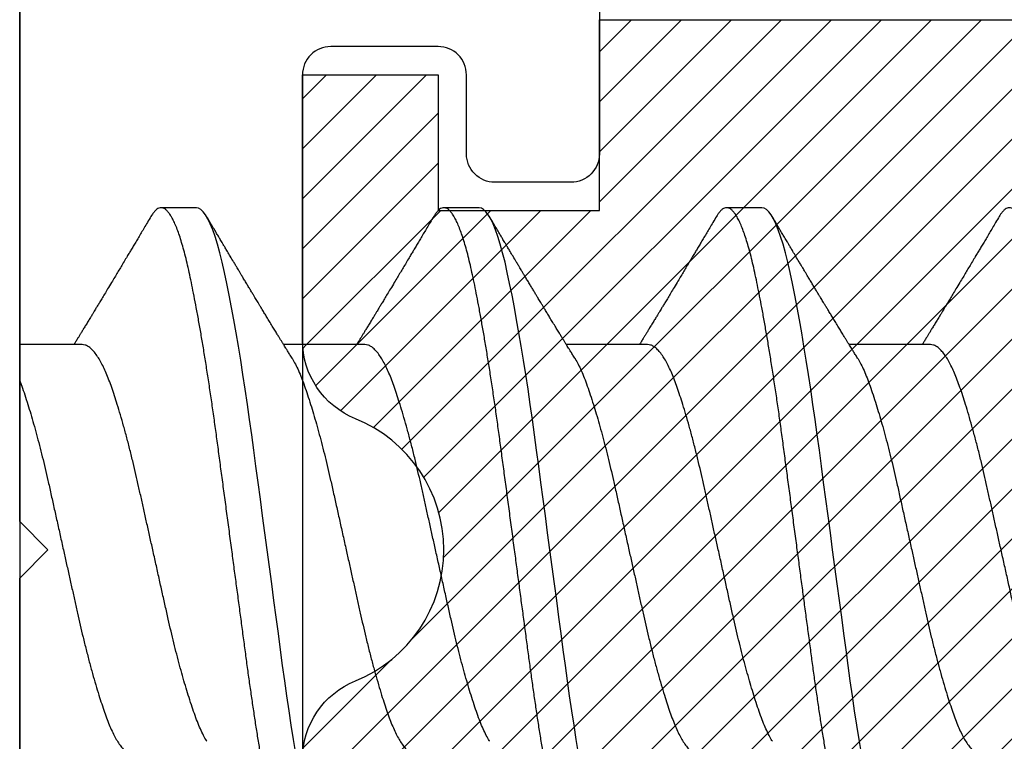
# Model space of a CAD drawing. Units: inches. Extents: x 0 to 304, y 0 to 43.
# Drawn here: x 3 to 3, y 28 to 28 of the extents above; entities that cross this region are included whole.
import ezdxf

# ---------------------------------------------------------------- set-up
doc = ezdxf.new("R2010")
doc.units = ezdxf.units.IN
doc.header["$LTSCALE"] = 0.25
doc.header["$MEASUREMENT"] = 0
doc.layers.add('Arcadia-Profile', color=6, linetype='Continuous')
doc.layers.add('Arcadia-Shade', color=8, linetype='Continuous')

# ---------------------------------------------------------------- blocks, each defined once
blk = doc.blocks.new('*U47')
at = {"layer": 'Arcadia-Shade', "lineweight": -3}
h = blk.add_hatch(dxfattribs=at)
h.set_pattern_fill('ANSI31', color=256, scale=0.1, style=0)
h.set_pattern_definition([(45, (-7.133361, -58.163062), (-0.0088388348, 0.0088388348), [])])
edge = h.paths.add_edge_path()
edge.add_line((0.294, 0.1875), (0.324, 0.17946))
edge.add_line((0.324, 0.17946), (0.324, 0.16446))
edge.add_line((0.324, 0.16446), (0.294, 0.08845))
edge.add_line((0.294, 0.08845), (0.34364, 0.05979))
edge.add_line((0.34364, 0.05979), (0.34364, -0.05979))
edge.add_line((0.34364, -0.05979), (0.294, -0.08845))
edge.add_line((0.294, -0.08845), (0.324, -0.16446))
edge.add_line((0.324, -0.16446), (0.324, -0.17946))
edge.add_line((0.324, -0.17946), (0.294, -0.1875))
edge.add_line((0.294, -0.1875), (0.105, -0.1875))
edge.add_line((0.105, -0.1875), (0.105, -0.12))
edge.add_line((0.105, -0.12), (0.048, -0.12))
edge.add_line((0.048, -0.12), (0.048, -0.168))
edge.add_line((0.048, -0.168), (0, -0.168))
edge.add_line((0, -0.168), (0, -0.07416))
edge.add_arc((0.03, -0.07416), 0.03, 112.0243, 180, ccw=False)
edge.add_arc((0, 0), 0.05, 292.0243, 427.9757)
edge.add_arc((0.03, 0.07416), 0.03, 180, 247.9757, ccw=False)
edge.add_line((0, 0.07416), (0, 0.168))
edge.add_line((0, 0.168), (0.048, 0.168))
edge.add_line((0.048, 0.168), (0.048, 0.12))
edge.add_line((0.048, 0.12), (0.105, 0.12))
edge.add_line((0.105, 0.12), (0.105, 0.1875))
edge.add_line((0.105, 0.1875), (0.294, 0.1875))
at = {"layer": 'Arcadia-Profile'}
blk.add_lwpolyline([(0.294, 0.1875), (0.324, 0.17946), (0.324, 0.16446), (0.294, 0.08845), (0.34364, 0.05979), (0.34364, -0.05979), (0.294, -0.08845), (0.324, -0.16446), (0.324, -0.17946), (0.294, -0.1875), (0.105, -0.1875), (0.105, -0.12), (0.048, -0.12), (0.048, -0.168), (0, -0.168), (0, -0.07416, -0.305615), (0.01875, -0.04635, 0.6742), (0.01875, 0.04635, -0.305615), (0, 0.07416), (0, 0.168), (0.048, 0.168), (0.048, 0.12), (0.105, 0.12), (0.105, 0.1875)], format="xyb", close=True, dxfattribs=at)
blk = doc.blocks.new('*U53')
at = {"layer": 'Arcadia-Profile'}
for p, q in [((0, 0.26), (0, -0.26)), ((0.0625, 0.121), (0.05, 0.121)), ((0.1625, 0.121), (0.15, 0.121)), ((0.2625, 0.121), (0.25, 0.121)), ((0.02206, 0.0726), (0, 0.0726)), ((0.12206, 0.0726), (0.09332, 0.0726)), ((0.22206, 0.0726), (0.19332, 0.0726)), ((0.32206, 0.0726), (0.29332, 0.0726))]:
    blk.add_line(p, q, dxfattribs=at)
at = {"layer": 'Arcadia-Profile', "flags": 128}
for points in [[(0.09765, -0.07204), (0.09685, -0.06712), (0.09605, -0.06205), (0.09527, -0.05692), (0.09449, -0.05169), (0.09373, -0.04635), (0.09298, -0.04094), (0.09223, -0.03535), (0.09147, -0.02966), (0.09069, -0.02386), (0.0899, -0.01797), (0.08911, -0.01202), (0.0883, -0.00602), (0.0875, 0), (0.0867, 0.00601), (0.0859, 0.01199), (0.0851, 0.01793), (0.08432, 0.02381), (0.08354, 0.02959), (0.0828, 0.03518), (0.08206, 0.04065), (0.08131, 0.04607), (0.08055, 0.05141), (0.07976, 0.05676), (0.07896, 0.06199), (0.07816, 0.06708), (0.07735, 0.07201), (0.07655, 0.07675), (0.07575, 0.0813), (0.07495, 0.08564), (0.07411, 0.09008), (0.07327, 0.09423), (0.07245, 0.0981), (0.07164, 0.10169), (0.0708, 0.10503), (0.06995, 0.10809), (0.06911, 0.11078), (0.06826, 0.11318), (0.06741, 0.11527), (0.06657, 0.11705), (0.06572, 0.11849), (0.0649, 0.11959), (0.06408, 0.12038), (0.06328, 0.12085), (0.0625, 0.121), (0.0625, 0.121)], [(0.19765, -0.07204), (0.19685, -0.06712), (0.19605, -0.06205), (0.19527, -0.05692), (0.19449, -0.05169), (0.19373, -0.04635), (0.19298, -0.04094), (0.19223, -0.03535), (0.19147, -0.02966), (0.19069, -0.02386), (0.1899, -0.01797), (0.18911, -0.01202), (0.1883, -0.00602), (0.1875, 0), (0.1867, 0.00601), (0.1859, 0.01199), (0.1851, 0.01793), (0.18432, 0.02381), (0.18354, 0.02959), (0.1828, 0.03518), (0.18206, 0.04065), (0.18131, 0.04607), (0.18055, 0.05141), (0.17976, 0.05676), (0.17896, 0.06199), (0.17816, 0.06708), (0.17735, 0.07201), (0.17655, 0.07675), (0.17575, 0.0813), (0.17495, 0.08564), (0.17411, 0.09008), (0.17327, 0.09423), (0.17245, 0.0981), (0.17164, 0.10169), (0.1708, 0.10503), (0.16995, 0.10809), (0.16911, 0.11078), (0.16826, 0.11318), (0.16741, 0.11527), (0.16657, 0.11705), (0.16572, 0.11849), (0.1649, 0.11959), (0.16408, 0.12038), (0.16328, 0.12085), (0.1625, 0.121), (0.1625, 0.121)], [(0.29765, -0.07204), (0.29685, -0.06712), (0.29605, -0.06205), (0.29527, -0.05692), (0.29449, -0.05169), (0.29373, -0.04635), (0.29298, -0.04094), (0.29223, -0.03535), (0.29147, -0.02966), (0.29069, -0.02386), (0.2899, -0.01797), (0.28911, -0.01202), (0.2883, -0.00602), (0.2875, 0), (0.2867, 0.00601), (0.2859, 0.01199), (0.2851, 0.01793), (0.28432, 0.02381), (0.28354, 0.02959), (0.2828, 0.03518), (0.28206, 0.04065), (0.28131, 0.04607), (0.28055, 0.05141), (0.27976, 0.05676), (0.27896, 0.06199), (0.27816, 0.06708), (0.27735, 0.07201), (0.27655, 0.07675), (0.27575, 0.0813), (0.27495, 0.08564), (0.27411, 0.09008), (0.27327, 0.09423), (0.27245, 0.0981), (0.27164, 0.10169), (0.2708, 0.10503), (0.26995, 0.10809), (0.26911, 0.11078), (0.26826, 0.11318), (0.26741, 0.11527), (0.26657, 0.11705), (0.26572, 0.11849), (0.2649, 0.11959), (0.26408, 0.12038), (0.26328, 0.12085), (0.2625, 0.121), (0.2625, 0.121)]]:
    blk.add_lwpolyline(points, dxfattribs=at)
at = {"layer": 'Arcadia-Profile'}
for points, knots in [([(0.1, -0.121), (0.09975, -0.12097), (0.09925, -0.12092), (0.09848, -0.12047), (0.0977, -0.11975), (0.0969, -0.11873), (0.09611, -0.11742), (0.09532, -0.11584), (0.09453, -0.11399), (0.09374, -0.11187), (0.09295, -0.10947), (0.09217, -0.1068), (0.09139, -0.10386), (0.09062, -0.10069), (0.08986, -0.09729), (0.08911, -0.09366), (0.08833, -0.08979), (0.08755, -0.08568), (0.08675, -0.08134), (0.08595, -0.0768), (0.08515, -0.07207), (0.08435, -0.06715), (0.08355, -0.06211), (0.08277, -0.05695), (0.08199, -0.05171), (0.08123, -0.04638), (0.08047, -0.04093), (0.07973, -0.03536), (0.07897, -0.02966), (0.07819, -0.02386), (0.0774, -0.01797), (0.07661, -0.01202), (0.0758, -0.00602), (0.07498, 0.00014), (0.07414, 0.00645), (0.07328, 0.01287), (0.07243, 0.01924), (0.07159, 0.02552), (0.07076, 0.0317), (0.06995, 0.03776), (0.06915, 0.04369), (0.06833, 0.04951), (0.06749, 0.05523), (0.06665, 0.06082), (0.0658, 0.06622), (0.06496, 0.07141), (0.06412, 0.07639), (0.06328, 0.08115), (0.06247, 0.08561), (0.06167, 0.08978), (0.0609, 0.09364), (0.06014, 0.09727), (0.05939, 0.10067), (0.05863, 0.10381), (0.05786, 0.10671), (0.05708, 0.10935), (0.0563, 0.11175), (0.05551, 0.1139), (0.05471, 0.11578), (0.0539, 0.1174), (0.0531, 0.11872), (0.05231, 0.11974), (0.05153, 0.12047), (0.05076, 0.1209), (0.05, 0.12105), (0.04925, 0.1209), (0.04848, 0.12047), (0.0477, 0.11974), (0.04701, 0.11888), (0.04658, 0.11815), (0.04641, 0.11787)], [0, 0, 0, 0, 0.014431, 0.02896, 0.043569, 0.05824, 0.072956, 0.087435, 0.101921, 0.116396, 0.130842, 0.145537, 0.160164, 0.174709, 0.189156, 0.203638, 0.218214, 0.232868, 0.24755, 0.262272, 0.277017, 0.291765, 0.306498, 0.320935, 0.335322, 0.349641, 0.363877, 0.378315, 0.392815, 0.407407, 0.422074, 0.436796, 0.451556, 0.466335, 0.48217, 0.497981, 0.513746, 0.529442, 0.545047, 0.560541, 0.575908, 0.591382, 0.606944, 0.622572, 0.638243, 0.653655, 0.669066, 0.684454, 0.699799, 0.714421, 0.728966, 0.743417, 0.757832, 0.772343, 0.786677, 0.801075, 0.81552, 0.829994, 0.844775, 0.85955, 0.874298, 0.889002, 0.903644, 0.918204, 0.932667, 0.947098, 0.961627, 0.976236, 0.990907, 1, 1, 1, 1]), ([(0.2, -0.121), (0.19975, -0.12097), (0.19925, -0.12092), (0.19848, -0.12047), (0.1977, -0.11975), (0.1969, -0.11873), (0.19611, -0.11742), (0.19532, -0.11584), (0.19453, -0.11399), (0.19374, -0.11187), (0.19295, -0.10947), (0.19217, -0.1068), (0.19139, -0.10386), (0.19062, -0.10069), (0.18986, -0.09729), (0.18911, -0.09366), (0.18833, -0.08979), (0.18755, -0.08568), (0.18675, -0.08134), (0.18595, -0.0768), (0.18515, -0.07207), (0.18435, -0.06715), (0.18355, -0.06211), (0.18277, -0.05695), (0.18199, -0.05171), (0.18123, -0.04638), (0.18047, -0.04093), (0.17973, -0.03536), (0.17897, -0.02966), (0.17819, -0.02386), (0.1774, -0.01797), (0.17661, -0.01202), (0.1758, -0.00602), (0.17498, 0.00014), (0.17414, 0.00645), (0.17328, 0.01287), (0.17243, 0.01924), (0.17159, 0.02552), (0.17076, 0.0317), (0.16995, 0.03776), (0.16915, 0.04369), (0.16833, 0.04951), (0.16749, 0.05523), (0.16665, 0.06082), (0.1658, 0.06622), (0.16496, 0.07141), (0.16412, 0.07639), (0.16328, 0.08115), (0.16247, 0.08561), (0.16167, 0.08978), (0.1609, 0.09364), (0.16014, 0.09727), (0.15939, 0.10067), (0.15863, 0.10381), (0.15786, 0.10671), (0.15708, 0.10935), (0.1563, 0.11175), (0.15551, 0.1139), (0.15471, 0.11578), (0.1539, 0.1174), (0.1531, 0.11872), (0.15231, 0.11974), (0.15153, 0.12047), (0.15076, 0.1209), (0.15, 0.12105), (0.14925, 0.1209), (0.14848, 0.12047), (0.1477, 0.11974), (0.14701, 0.11888), (0.14658, 0.11815), (0.14641, 0.11787)], [0, 0, 0, 0, 0.014431, 0.02896, 0.043569, 0.05824, 0.072956, 0.087435, 0.101921, 0.116396, 0.130842, 0.145537, 0.160164, 0.174709, 0.189156, 0.203638, 0.218214, 0.232868, 0.24755, 0.262272, 0.277017, 0.291765, 0.306498, 0.320935, 0.335322, 0.349641, 0.363877, 0.378315, 0.392815, 0.407407, 0.422074, 0.436796, 0.451556, 0.466335, 0.48217, 0.497981, 0.513746, 0.529442, 0.545047, 0.560541, 0.575908, 0.591382, 0.606944, 0.622572, 0.638243, 0.653655, 0.669066, 0.684454, 0.699799, 0.714421, 0.728966, 0.743417, 0.757832, 0.772343, 0.786677, 0.801075, 0.81552, 0.829994, 0.844775, 0.85955, 0.874298, 0.889002, 0.903644, 0.918204, 0.932667, 0.947098, 0.961627, 0.976236, 0.990907, 1, 1, 1, 1]), ([(0.3, -0.121), (0.29975, -0.12097), (0.29925, -0.12092), (0.29848, -0.12047), (0.2977, -0.11975), (0.2969, -0.11873), (0.29611, -0.11742), (0.29532, -0.11584), (0.29453, -0.11399), (0.29374, -0.11187), (0.29295, -0.10947), (0.29217, -0.1068), (0.29139, -0.10386), (0.29062, -0.10069), (0.28986, -0.09729), (0.28911, -0.09366), (0.28833, -0.08979), (0.28755, -0.08568), (0.28675, -0.08134), (0.28595, -0.0768), (0.28515, -0.07207), (0.28435, -0.06715), (0.28355, -0.06211), (0.28277, -0.05695), (0.28199, -0.05171), (0.28123, -0.04638), (0.28047, -0.04093), (0.27973, -0.03536), (0.27897, -0.02966), (0.27819, -0.02386), (0.2774, -0.01797), (0.27661, -0.01202), (0.2758, -0.00602), (0.27498, 0.00014), (0.27414, 0.00645), (0.27328, 0.01287), (0.27243, 0.01924), (0.27159, 0.02552), (0.27076, 0.0317), (0.26995, 0.03776), (0.26915, 0.04369), (0.26833, 0.04951), (0.26749, 0.05523), (0.26665, 0.06082), (0.2658, 0.06622), (0.26496, 0.07141), (0.26412, 0.07639), (0.26328, 0.08115), (0.26247, 0.08561), (0.26167, 0.08978), (0.2609, 0.09364), (0.26014, 0.09727), (0.25939, 0.10067), (0.25863, 0.10381), (0.25786, 0.10671), (0.25708, 0.10935), (0.2563, 0.11175), (0.25551, 0.1139), (0.25471, 0.11578), (0.2539, 0.1174), (0.2531, 0.11872), (0.25231, 0.11974), (0.25153, 0.12047), (0.25076, 0.1209), (0.25, 0.12105), (0.24925, 0.1209), (0.24848, 0.12047), (0.2477, 0.11974), (0.24701, 0.11888), (0.24658, 0.11815), (0.24641, 0.11787)], [0, 0, 0, 0, 0.014431, 0.02896, 0.043569, 0.05824, 0.072956, 0.087435, 0.101921, 0.116396, 0.130842, 0.145537, 0.160164, 0.174709, 0.189156, 0.203638, 0.218214, 0.232868, 0.24755, 0.262272, 0.277017, 0.291765, 0.306498, 0.320935, 0.335322, 0.349641, 0.363877, 0.378315, 0.392815, 0.407407, 0.422074, 0.436796, 0.451556, 0.466335, 0.48217, 0.497981, 0.513746, 0.529442, 0.545047, 0.560541, 0.575908, 0.591382, 0.606944, 0.622572, 0.638243, 0.653655, 0.669066, 0.684454, 0.699799, 0.714421, 0.728966, 0.743417, 0.757832, 0.772343, 0.786677, 0.801075, 0.81552, 0.829994, 0.844775, 0.85955, 0.874298, 0.889002, 0.903644, 0.918204, 0.932667, 0.947098, 0.961627, 0.976236, 0.990907, 1, 1, 1, 1]), ([(0.4, -0.121), (0.39975, -0.12097), (0.39925, -0.12092), (0.39848, -0.12047), (0.3977, -0.11975), (0.3969, -0.11873), (0.39611, -0.11742), (0.39532, -0.11584), (0.39453, -0.11399), (0.39374, -0.11187), (0.39295, -0.10947), (0.39217, -0.1068), (0.39139, -0.10386), (0.39062, -0.10069), (0.38986, -0.09729), (0.38911, -0.09366), (0.38833, -0.08979), (0.38755, -0.08568), (0.38675, -0.08134), (0.38595, -0.0768), (0.38515, -0.07207), (0.38435, -0.06715), (0.38355, -0.06211), (0.38277, -0.05695), (0.38199, -0.05171), (0.38123, -0.04638), (0.38047, -0.04093), (0.37973, -0.03536), (0.37897, -0.02966), (0.37819, -0.02386), (0.3774, -0.01797), (0.37661, -0.01202), (0.3758, -0.00602), (0.37498, 0.00014), (0.37414, 0.00645), (0.37328, 0.01287), (0.37243, 0.01924), (0.37159, 0.02552), (0.37076, 0.0317), (0.36995, 0.03776), (0.36915, 0.04369), (0.36833, 0.04951), (0.36749, 0.05523), (0.36665, 0.06082), (0.3658, 0.06622), (0.36496, 0.07141), (0.36412, 0.07639), (0.36328, 0.08115), (0.36247, 0.08561), (0.36167, 0.08978), (0.3609, 0.09364), (0.36014, 0.09727), (0.35939, 0.10067), (0.35863, 0.10381), (0.35786, 0.10671), (0.35708, 0.10935), (0.3563, 0.11175), (0.35551, 0.1139), (0.35471, 0.11578), (0.3539, 0.1174), (0.3531, 0.11872), (0.35231, 0.11974), (0.35153, 0.12047), (0.35076, 0.1209), (0.35, 0.12105), (0.34925, 0.1209), (0.34848, 0.12047), (0.3477, 0.11974), (0.34701, 0.11888), (0.34658, 0.11815), (0.34641, 0.11787)], [0, 0, 0, 0, 0.014431, 0.02896, 0.043569, 0.05824, 0.072956, 0.087435, 0.101921, 0.116396, 0.130842, 0.145537, 0.160164, 0.174709, 0.189156, 0.203638, 0.218214, 0.232868, 0.24755, 0.262272, 0.277017, 0.291765, 0.306498, 0.320935, 0.335322, 0.349641, 0.363877, 0.378315, 0.392815, 0.407407, 0.422074, 0.436796, 0.451556, 0.466335, 0.48217, 0.497981, 0.513746, 0.529442, 0.545047, 0.560541, 0.575908, 0.591382, 0.606944, 0.622572, 0.638243, 0.653655, 0.669066, 0.684454, 0.699799, 0.714421, 0.728966, 0.743417, 0.757832, 0.772343, 0.786677, 0.801075, 0.81552, 0.829994, 0.844775, 0.85955, 0.874298, 0.889002, 0.903644, 0.918204, 0.932667, 0.947098, 0.961627, 0.976236, 0.990907, 1, 1, 1, 1]), ([(0.04641, 0.1179), (0.04599, 0.11719), (0.04519, 0.11584), (0.04405, 0.11391), (0.04299, 0.11214), (0.042, 0.11046), (0.04105, 0.10888), (0.04018, 0.1074), (0.03937, 0.10604), (0.03856, 0.1047), (0.03766, 0.10318), (0.03666, 0.10151), (0.03562, 0.09977), (0.03461, 0.09808), (0.03357, 0.09634), (0.0324, 0.09439), (0.0312, 0.0924), (0.03005, 0.09049), (0.02908, 0.08887), (0.02822, 0.08745), (0.02748, 0.08623), (0.02688, 0.08524), (0.02634, 0.08434), (0.02579, 0.08343), (0.02515, 0.08237), (0.0244, 0.08115), (0.02361, 0.07984), (0.02283, 0.07857), (0.02214, 0.07744), (0.02155, 0.07647), (0.021, 0.07557), (0.02053, 0.0748), (0.02011, 0.07411), (0.01971, 0.07346), (0.0194, 0.07295), (0.01921, 0.07265), (0.01918, 0.0726)], [0, 0, 0, 0, 0.047064, 0.088956, 0.127308, 0.164175, 0.199563, 0.232022, 0.261536, 0.289412, 0.320816, 0.361535, 0.399819, 0.436051, 0.473213, 0.514798, 0.565083, 0.605316, 0.641118, 0.672489, 0.699403, 0.721866, 0.738755, 0.758726, 0.782052, 0.809176, 0.84, 0.86921, 0.893772, 0.914801, 0.933665, 0.953683, 0.966184, 0.979809, 0.996999, 1, 1, 1, 1]), ([(0.07888, 0.09643), (0.07876, 0.09662), (0.07855, 0.09697), (0.07825, 0.09747), (0.07797, 0.09795), (0.07767, 0.09845), (0.07732, 0.09903), (0.07686, 0.09979), (0.07629, 0.10075), (0.07547, 0.10212), (0.07452, 0.10372), (0.07366, 0.10516), (0.07306, 0.10617), (0.07268, 0.1068), (0.07233, 0.10739), (0.07202, 0.10792), (0.0717, 0.10844), (0.07134, 0.10906), (0.07085, 0.10988), (0.0702, 0.11097), (0.06939, 0.11234), (0.06842, 0.11396), (0.06731, 0.11585), (0.06651, 0.11719), (0.06609, 0.1179)], [0, 0, 0, 0, 0.03356, 0.060078, 0.080189, 0.101886, 0.128475, 0.161297, 0.207983, 0.261548, 0.351022, 0.42971, 0.461419, 0.490748, 0.517629, 0.542062, 0.564076, 0.590512, 0.626674, 0.677698, 0.740522, 0.815164, 0.901647, 1, 1, 1, 1]), ([(0.14641, 0.1179), (0.14599, 0.11719), (0.14519, 0.11584), (0.14405, 0.11391), (0.14299, 0.11214), (0.142, 0.11046), (0.14105, 0.10888), (0.14018, 0.1074), (0.13937, 0.10604), (0.13856, 0.1047), (0.13766, 0.10318), (0.13666, 0.10151), (0.13562, 0.09977), (0.13461, 0.09808), (0.13357, 0.09634), (0.1324, 0.09439), (0.1312, 0.0924), (0.13005, 0.09049), (0.12908, 0.08887), (0.12822, 0.08745), (0.12748, 0.08623), (0.12688, 0.08524), (0.12634, 0.08434), (0.12579, 0.08343), (0.12515, 0.08237), (0.1244, 0.08115), (0.12361, 0.07984), (0.12283, 0.07857), (0.12214, 0.07744), (0.12155, 0.07647), (0.121, 0.07557), (0.12053, 0.0748), (0.12011, 0.07411), (0.11971, 0.07346), (0.1194, 0.07295), (0.11921, 0.07265), (0.11918, 0.0726)], [0, 0, 0, 0, 0.047064, 0.088956, 0.127308, 0.164175, 0.199563, 0.232022, 0.261536, 0.289412, 0.320816, 0.361535, 0.399819, 0.436051, 0.473213, 0.514798, 0.565083, 0.605316, 0.641118, 0.672489, 0.699403, 0.721866, 0.738755, 0.758726, 0.782052, 0.809176, 0.84, 0.86921, 0.893772, 0.914801, 0.933665, 0.953683, 0.966184, 0.979809, 0.996999, 1, 1, 1, 1]), ([(0.17888, 0.09643), (0.17876, 0.09662), (0.17855, 0.09697), (0.17825, 0.09747), (0.17797, 0.09795), (0.17767, 0.09845), (0.17732, 0.09903), (0.17686, 0.09979), (0.17629, 0.10075), (0.17547, 0.10212), (0.17452, 0.10372), (0.17366, 0.10516), (0.17306, 0.10617), (0.17268, 0.1068), (0.17233, 0.10739), (0.17202, 0.10792), (0.1717, 0.10844), (0.17134, 0.10906), (0.17085, 0.10988), (0.1702, 0.11097), (0.16939, 0.11234), (0.16842, 0.11396), (0.16731, 0.11585), (0.16651, 0.11719), (0.16609, 0.1179)], [0, 0, 0, 0, 0.03356, 0.060078, 0.080189, 0.101886, 0.128475, 0.161297, 0.207983, 0.261548, 0.351022, 0.42971, 0.461419, 0.490748, 0.517629, 0.542062, 0.564076, 0.590512, 0.626674, 0.677698, 0.740522, 0.815164, 0.901647, 1, 1, 1, 1]), ([(0.24641, 0.1179), (0.24599, 0.11719), (0.24519, 0.11584), (0.24405, 0.11391), (0.24299, 0.11214), (0.242, 0.11046), (0.24105, 0.10888), (0.24018, 0.1074), (0.23937, 0.10604), (0.23856, 0.1047), (0.23766, 0.10318), (0.23666, 0.10151), (0.23562, 0.09977), (0.23461, 0.09808), (0.23357, 0.09634), (0.2324, 0.09439), (0.2312, 0.0924), (0.23005, 0.09049), (0.22908, 0.08887), (0.22822, 0.08745), (0.22748, 0.08623), (0.22688, 0.08524), (0.22634, 0.08434), (0.22579, 0.08343), (0.22515, 0.08237), (0.2244, 0.08115), (0.22361, 0.07984), (0.22283, 0.07857), (0.22214, 0.07744), (0.22155, 0.07647), (0.221, 0.07557), (0.22053, 0.0748), (0.22011, 0.07411), (0.21971, 0.07346), (0.2194, 0.07295), (0.21921, 0.07265), (0.21918, 0.0726)], [0, 0, 0, 0, 0.047064, 0.088956, 0.127308, 0.164175, 0.199563, 0.232022, 0.261536, 0.289412, 0.320816, 0.361535, 0.399819, 0.436051, 0.473213, 0.514798, 0.565083, 0.605316, 0.641118, 0.672489, 0.699403, 0.721866, 0.738755, 0.758726, 0.782052, 0.809176, 0.84, 0.86921, 0.893772, 0.914801, 0.933665, 0.953683, 0.966184, 0.979809, 0.996999, 1, 1, 1, 1]), ([(0.27888, 0.09643), (0.27876, 0.09662), (0.27855, 0.09697), (0.27825, 0.09747), (0.27797, 0.09795), (0.27767, 0.09845), (0.27732, 0.09903), (0.27686, 0.09979), (0.27629, 0.10075), (0.27547, 0.10212), (0.27452, 0.10372), (0.27366, 0.10516), (0.27306, 0.10617), (0.27268, 0.1068), (0.27233, 0.10739), (0.27202, 0.10792), (0.2717, 0.10844), (0.27134, 0.10906), (0.27085, 0.10988), (0.2702, 0.11097), (0.26939, 0.11234), (0.26842, 0.11396), (0.26731, 0.11585), (0.26651, 0.11719), (0.26609, 0.1179)], [0, 0, 0, 0, 0.03356, 0.060078, 0.080189, 0.101886, 0.128475, 0.161297, 0.207983, 0.261548, 0.351022, 0.42971, 0.461419, 0.490748, 0.517629, 0.542062, 0.564076, 0.590512, 0.626674, 0.677698, 0.740522, 0.815164, 0.901647, 1, 1, 1, 1]), ([(0.34641, 0.1179), (0.34599, 0.11719), (0.34519, 0.11584), (0.34405, 0.11391), (0.34299, 0.11214), (0.342, 0.11046), (0.34105, 0.10888), (0.34018, 0.1074), (0.33937, 0.10604), (0.33856, 0.1047), (0.33766, 0.10318), (0.33666, 0.10151), (0.33562, 0.09977), (0.33461, 0.09808), (0.33357, 0.09634), (0.3324, 0.09439), (0.3312, 0.0924), (0.33005, 0.09049), (0.32908, 0.08887), (0.32822, 0.08745), (0.32748, 0.08623), (0.32688, 0.08524), (0.32634, 0.08434), (0.32579, 0.08343), (0.32515, 0.08237), (0.3244, 0.08115), (0.32361, 0.07984), (0.32283, 0.07857), (0.32214, 0.07744), (0.32155, 0.07647), (0.321, 0.07557), (0.32053, 0.0748), (0.32011, 0.07411), (0.31971, 0.07346), (0.3194, 0.07295), (0.31921, 0.07265), (0.31918, 0.0726)], [0, 0, 0, 0, 0.047064, 0.088956, 0.127308, 0.164175, 0.199563, 0.232022, 0.261536, 0.289412, 0.320816, 0.361535, 0.399819, 0.436051, 0.473213, 0.514798, 0.565083, 0.605316, 0.641118, 0.672489, 0.699403, 0.721866, 0.738755, 0.758726, 0.782052, 0.809176, 0.84, 0.86921, 0.893772, 0.914801, 0.933665, 0.953683, 0.966184, 0.979809, 0.996999, 1, 1, 1, 1]), ([(0.09631, 0.06774), (0.09603, 0.06821), (0.0955, 0.06906), (0.09476, 0.07025), (0.09416, 0.07123), (0.09369, 0.072), (0.09333, 0.07258), (0.09304, 0.07305), (0.0927, 0.0736), (0.09226, 0.07433), (0.09168, 0.07528), (0.091, 0.07639), (0.0902, 0.0777), (0.0893, 0.07918), (0.08836, 0.08072), (0.08745, 0.08222), (0.0866, 0.08361), (0.08584, 0.08487), (0.08516, 0.086), (0.08457, 0.08696), (0.08407, 0.0878), (0.08362, 0.08855), (0.08314, 0.08933), (0.08259, 0.09025), (0.08195, 0.09132), (0.08122, 0.09252), (0.08046, 0.09379), (0.07968, 0.0951), (0.07915, 0.09598), (0.07888, 0.09643)], [0, 0, 0, 0, 0.048639, 0.090061, 0.124243, 0.151166, 0.170816, 0.185155, 0.199937, 0.229152, 0.261305, 0.298721, 0.345399, 0.397901, 0.453607, 0.506729, 0.553637, 0.59938, 0.637887, 0.671234, 0.699532, 0.724948, 0.749801, 0.781802, 0.820838, 0.863014, 0.906711, 0.952266, 1, 1, 1, 1]), ([(0.19631, 0.06774), (0.19603, 0.06821), (0.1955, 0.06906), (0.19476, 0.07025), (0.19416, 0.07123), (0.19369, 0.072), (0.19333, 0.07258), (0.19304, 0.07305), (0.1927, 0.0736), (0.19226, 0.07433), (0.19168, 0.07528), (0.191, 0.07639), (0.1902, 0.0777), (0.1893, 0.07918), (0.18836, 0.08072), (0.18745, 0.08222), (0.1866, 0.08361), (0.18584, 0.08487), (0.18516, 0.086), (0.18457, 0.08696), (0.18407, 0.0878), (0.18362, 0.08855), (0.18314, 0.08933), (0.18259, 0.09025), (0.18195, 0.09132), (0.18122, 0.09252), (0.18046, 0.09379), (0.17968, 0.0951), (0.17915, 0.09598), (0.17888, 0.09643)], [0, 0, 0, 0, 0.048639, 0.090061, 0.124243, 0.151166, 0.170816, 0.185155, 0.199937, 0.229152, 0.261305, 0.298721, 0.345399, 0.397901, 0.453607, 0.506729, 0.553637, 0.59938, 0.637887, 0.671234, 0.699532, 0.724948, 0.749801, 0.781802, 0.820838, 0.863014, 0.906711, 0.952266, 1, 1, 1, 1]), ([(0.29631, 0.06774), (0.29603, 0.06821), (0.2955, 0.06906), (0.29476, 0.07025), (0.29416, 0.07123), (0.29369, 0.072), (0.29333, 0.07258), (0.29304, 0.07305), (0.2927, 0.0736), (0.29226, 0.07433), (0.29168, 0.07528), (0.291, 0.07639), (0.2902, 0.0777), (0.2893, 0.07918), (0.28836, 0.08072), (0.28745, 0.08222), (0.2866, 0.08361), (0.28584, 0.08487), (0.28516, 0.086), (0.28457, 0.08696), (0.28407, 0.0878), (0.28362, 0.08855), (0.28314, 0.08933), (0.28259, 0.09025), (0.28195, 0.09132), (0.28122, 0.09252), (0.28046, 0.09379), (0.27968, 0.0951), (0.27915, 0.09598), (0.27888, 0.09643)], [0, 0, 0, 0, 0.0486389, 0.090061, 0.1242432, 0.1511665, 0.1708155, 0.1851545, 0.1999373, 0.2291522, 0.2613054, 0.2987213, 0.3453993, 0.3979009, 0.4536067, 0.5067287, 0.5536373, 0.5993801, 0.6378867, 0.6712336, 0.6995316, 0.7249479, 0.7498009, 0.7818021, 0.8208378, 0.8630137, 0.9067113, 0.9522664, 1, 1, 1, 1]), ([(0.06619, -0.06773), (0.06614, -0.06765), (0.06574, -0.06706), (0.06498, -0.06563), (0.06391, -0.06343), (0.06282, -0.06083), (0.06177, -0.05797), (0.0607, -0.05483), (0.05964, -0.05152), (0.05859, -0.04808), (0.05757, -0.04454), (0.05654, -0.04082), (0.05552, -0.03694), (0.05451, -0.03293), (0.05351, -0.0288), (0.0525, -0.02445), (0.05148, -0.01985), (0.0504, -0.01501), (0.0493, -0.01007), (0.04818, -0.00505), (0.04709, -0.00015), (0.04603, 0.00459), (0.04501, 0.00916), (0.04401, 0.01367), (0.04302, 0.01811), (0.04206, 0.02245), (0.04109, 0.02671), (0.04007, 0.03102), (0.039, 0.03536), (0.03788, 0.03968), (0.03675, 0.04382), (0.03562, 0.04774), (0.03454, 0.05131), (0.03351, 0.05453), (0.03253, 0.05741), (0.03158, 0.06007), (0.0306, 0.0625), (0.0296, 0.0647), (0.02859, 0.06665), (0.02753, 0.0684), (0.02644, 0.0699), (0.02532, 0.07111), (0.02421, 0.07197), (0.02312, 0.0725), (0.02241, 0.07257), (0.02206, 0.0726)], [0, 0, 0, 0, 0.003493, 0.026293, 0.051255, 0.076034, 0.100589, 0.125264, 0.150151, 0.172907, 0.195738, 0.218594, 0.241426, 0.264182, 0.286815, 0.309277, 0.33382, 0.358558, 0.383492, 0.408557, 0.43369, 0.45654, 0.47934, 0.50204, 0.524593, 0.546953, 0.569313, 0.591867, 0.616843, 0.641933, 0.667072, 0.692192, 0.717229, 0.739861, 0.762324, 0.78463, 0.807092, 0.829725, 0.852481, 0.875312, 0.900453, 0.925557, 0.950559, 0.975393, 1, 1, 1, 1]), ([(0.16619, -0.06773), (0.16614, -0.06765), (0.16574, -0.06706), (0.16498, -0.06563), (0.16391, -0.06343), (0.16282, -0.06083), (0.16177, -0.05797), (0.1607, -0.05483), (0.15964, -0.05152), (0.15859, -0.04808), (0.15757, -0.04454), (0.15654, -0.04082), (0.15552, -0.03694), (0.15451, -0.03293), (0.15351, -0.0288), (0.1525, -0.02445), (0.15148, -0.01985), (0.1504, -0.01501), (0.1493, -0.01007), (0.14818, -0.00505), (0.14709, -0.00015), (0.14603, 0.00459), (0.14501, 0.00916), (0.14401, 0.01367), (0.14302, 0.01811), (0.14206, 0.02245), (0.14109, 0.02671), (0.14007, 0.03102), (0.139, 0.03536), (0.13788, 0.03968), (0.13675, 0.04382), (0.13562, 0.04774), (0.13454, 0.05131), (0.13351, 0.05453), (0.13253, 0.05741), (0.13158, 0.06007), (0.1306, 0.0625), (0.1296, 0.0647), (0.12859, 0.06665), (0.12753, 0.0684), (0.12644, 0.0699), (0.12532, 0.07111), (0.12421, 0.07197), (0.12312, 0.0725), (0.12241, 0.07257), (0.12206, 0.0726)], [0, 0, 0, 0, 0.003493, 0.026293, 0.051255, 0.076034, 0.100589, 0.125264, 0.150151, 0.172907, 0.195738, 0.218594, 0.241426, 0.264182, 0.286815, 0.309277, 0.33382, 0.358558, 0.383492, 0.408557, 0.43369, 0.45654, 0.47934, 0.50204, 0.524593, 0.546953, 0.569313, 0.591867, 0.616843, 0.641933, 0.667072, 0.692192, 0.717229, 0.739861, 0.762324, 0.78463, 0.807092, 0.829725, 0.852481, 0.875312, 0.900453, 0.925557, 0.950559, 0.975393, 1, 1, 1, 1]), ([(0.26619, -0.06773), (0.26614, -0.06765), (0.26574, -0.06706), (0.26498, -0.06563), (0.26391, -0.06343), (0.26282, -0.06083), (0.26177, -0.05797), (0.2607, -0.05483), (0.25964, -0.05152), (0.25859, -0.04808), (0.25757, -0.04454), (0.25654, -0.04082), (0.25552, -0.03694), (0.25451, -0.03293), (0.25351, -0.0288), (0.2525, -0.02445), (0.25148, -0.01985), (0.2504, -0.01501), (0.2493, -0.01007), (0.24818, -0.00505), (0.24709, -0.00015), (0.24603, 0.00459), (0.24501, 0.00916), (0.24401, 0.01367), (0.24302, 0.01811), (0.24206, 0.02245), (0.24109, 0.02671), (0.24007, 0.03102), (0.239, 0.03536), (0.23788, 0.03968), (0.23675, 0.04382), (0.23562, 0.04774), (0.23454, 0.05131), (0.23351, 0.05453), (0.23253, 0.05741), (0.23158, 0.06007), (0.2306, 0.0625), (0.2296, 0.0647), (0.22859, 0.06665), (0.22753, 0.0684), (0.22644, 0.0699), (0.22532, 0.07111), (0.22421, 0.07197), (0.22312, 0.0725), (0.22241, 0.07257), (0.22206, 0.0726)], [0, 0, 0, 0, 0.003493, 0.026293, 0.051255, 0.076034, 0.100589, 0.125264, 0.150151, 0.172907, 0.195738, 0.218594, 0.241426, 0.264182, 0.286815, 0.309277, 0.33382, 0.358558, 0.383492, 0.408557, 0.43369, 0.45654, 0.47934, 0.50204, 0.524593, 0.546953, 0.569313, 0.591867, 0.616843, 0.641933, 0.667072, 0.692192, 0.717229, 0.739861, 0.762324, 0.78463, 0.807092, 0.829725, 0.852481, 0.875312, 0.900453, 0.925557, 0.950559, 0.975393, 1, 1, 1, 1]), ([(0.36619, -0.06773), (0.36614, -0.06765), (0.36574, -0.06706), (0.36498, -0.06563), (0.36391, -0.06343), (0.36282, -0.06083), (0.36177, -0.05797), (0.3607, -0.05483), (0.35964, -0.05152), (0.35859, -0.04808), (0.35757, -0.04454), (0.35654, -0.04082), (0.35552, -0.03694), (0.35451, -0.03293), (0.35351, -0.0288), (0.3525, -0.02445), (0.35148, -0.01985), (0.3504, -0.01501), (0.3493, -0.01007), (0.34818, -0.00505), (0.34709, -0.00015), (0.34603, 0.00459), (0.34501, 0.00916), (0.34401, 0.01367), (0.34302, 0.01811), (0.34206, 0.02245), (0.34109, 0.02671), (0.34007, 0.03102), (0.339, 0.03536), (0.33788, 0.03968), (0.33675, 0.04382), (0.33562, 0.04774), (0.33454, 0.05131), (0.33351, 0.05453), (0.33253, 0.05741), (0.33158, 0.06007), (0.3306, 0.0625), (0.3296, 0.0647), (0.32859, 0.06665), (0.32753, 0.0684), (0.32644, 0.0699), (0.32532, 0.07111), (0.32421, 0.07197), (0.32312, 0.0725), (0.32241, 0.07257), (0.32206, 0.0726)], [0, 0, 0, 0, 0.003493, 0.026293, 0.051255, 0.076034, 0.100589, 0.125264, 0.150151, 0.172907, 0.195738, 0.218594, 0.241426, 0.264182, 0.286815, 0.309277, 0.33382, 0.358558, 0.383492, 0.408557, 0.43369, 0.45654, 0.47934, 0.50204, 0.524593, 0.546953, 0.569313, 0.591867, 0.616843, 0.641933, 0.667072, 0.692192, 0.717229, 0.739861, 0.762324, 0.78463, 0.807092, 0.829725, 0.852481, 0.875312, 0.900453, 0.925557, 0.950559, 0.975393, 1, 1, 1, 1]), ([(0.09631, 0.06773), (0.09636, 0.06765), (0.09676, 0.06706), (0.09752, 0.06563), (0.09859, 0.06343), (0.09968, 0.06083), (0.10073, 0.05797), (0.1018, 0.05483), (0.10286, 0.05152), (0.10391, 0.04808), (0.10493, 0.04454), (0.10596, 0.04082), (0.10698, 0.03694), (0.10799, 0.03293), (0.10899, 0.0288), (0.11, 0.02445), (0.11102, 0.01985), (0.1121, 0.01501), (0.1132, 0.01007), (0.11432, 0.00505), (0.11541, 0.00015), (0.11647, -0.00459), (0.11749, -0.00916), (0.11849, -0.01367), (0.11948, -0.01811), (0.12044, -0.02245), (0.12141, -0.02671), (0.12243, -0.03102), (0.1235, -0.03536), (0.12462, -0.03968), (0.12575, -0.04382), (0.12688, -0.04774), (0.12796, -0.05131), (0.12899, -0.05453), (0.12997, -0.05741), (0.13092, -0.06007), (0.1319, -0.0625), (0.1329, -0.0647), (0.13391, -0.06665), (0.13497, -0.0684), (0.13606, -0.0699), (0.13718, -0.07111), (0.13829, -0.07197), (0.13938, -0.0725), (0.14009, -0.07257), (0.14044, -0.0726)], [0, 0, 0, 0, 0.003523, 0.026322, 0.051284, 0.076062, 0.100616, 0.12529, 0.150176, 0.172932, 0.195762, 0.218618, 0.241448, 0.264204, 0.286836, 0.309298, 0.33384, 0.358577, 0.38351, 0.408575, 0.433707, 0.456556, 0.479355, 0.502055, 0.524608, 0.546967, 0.569326, 0.591879, 0.616854, 0.641944, 0.667082, 0.692202, 0.717237, 0.739869, 0.762331, 0.784636, 0.807098, 0.82973, 0.852486, 0.875316, 0.900456, 0.925559, 0.95056, 0.975394, 1, 1, 1, 1]), ([(0.19631, 0.06773), (0.19636, 0.06765), (0.19676, 0.06706), (0.19752, 0.06563), (0.19859, 0.06343), (0.19968, 0.06083), (0.20073, 0.05797), (0.2018, 0.05483), (0.20286, 0.05152), (0.20391, 0.04808), (0.20493, 0.04454), (0.20596, 0.04082), (0.20698, 0.03694), (0.20799, 0.03293), (0.20899, 0.0288), (0.21, 0.02445), (0.21102, 0.01985), (0.2121, 0.01501), (0.2132, 0.01007), (0.21432, 0.00505), (0.21541, 0.00015), (0.21647, -0.00459), (0.21749, -0.00916), (0.21849, -0.01367), (0.21948, -0.01811), (0.22044, -0.02245), (0.22141, -0.02671), (0.22243, -0.03102), (0.2235, -0.03536), (0.22462, -0.03968), (0.22575, -0.04382), (0.22688, -0.04774), (0.22796, -0.05131), (0.22899, -0.05453), (0.22997, -0.05741), (0.23092, -0.06007), (0.2319, -0.0625), (0.2329, -0.0647), (0.23391, -0.06665), (0.23497, -0.0684), (0.23606, -0.0699), (0.23718, -0.07111), (0.23829, -0.07197), (0.23938, -0.0725), (0.24009, -0.07257), (0.24044, -0.0726)], [0, 0, 0, 0, 0.003523, 0.026322, 0.051284, 0.076062, 0.100616, 0.12529, 0.150176, 0.172932, 0.195762, 0.218618, 0.241448, 0.264204, 0.286836, 0.309298, 0.33384, 0.358577, 0.38351, 0.408575, 0.433707, 0.456556, 0.479355, 0.502055, 0.524608, 0.546967, 0.569326, 0.591879, 0.616854, 0.641944, 0.667082, 0.692202, 0.717237, 0.739869, 0.762331, 0.784636, 0.807098, 0.82973, 0.852486, 0.875316, 0.900456, 0.925559, 0.95056, 0.975394, 1, 1, 1, 1]), ([(0.29631, 0.06773), (0.29636, 0.06765), (0.29676, 0.06706), (0.29752, 0.06563), (0.29859, 0.06343), (0.29968, 0.06083), (0.30073, 0.05797), (0.3018, 0.05483), (0.30286, 0.05152), (0.30391, 0.04808), (0.30493, 0.04454), (0.30596, 0.04082), (0.30698, 0.03694), (0.30799, 0.03293), (0.30899, 0.0288), (0.31, 0.02445), (0.31102, 0.01985), (0.3121, 0.01501), (0.3132, 0.01007), (0.31432, 0.00505), (0.31541, 0.00015), (0.31647, -0.00459), (0.31749, -0.00916), (0.31849, -0.01367), (0.31948, -0.01811), (0.32044, -0.02245), (0.32141, -0.02671), (0.32243, -0.03102), (0.3235, -0.03536), (0.32462, -0.03968), (0.32575, -0.04382), (0.32688, -0.04774), (0.32796, -0.05131), (0.32899, -0.05453), (0.32997, -0.05741), (0.33092, -0.06007), (0.3319, -0.0625), (0.3329, -0.0647), (0.33391, -0.06665), (0.33497, -0.0684), (0.33606, -0.0699), (0.33718, -0.07111), (0.33829, -0.07197), (0.33938, -0.0725), (0.34009, -0.07257), (0.34044, -0.0726)], [0, 0, 0, 0, 0.003523, 0.026322, 0.051284, 0.076062, 0.100616, 0.12529, 0.150176, 0.172932, 0.195762, 0.218618, 0.241448, 0.264204, 0.286836, 0.309298, 0.33384, 0.358577, 0.38351, 0.408575, 0.433707, 0.456556, 0.479355, 0.502055, 0.524608, 0.546967, 0.569326, 0.591879, 0.616854, 0.641944, 0.667082, 0.692202, 0.717237, 0.739869, 0.762331, 0.784636, 0.807098, 0.82973, 0.852486, 0.875316, 0.900456, 0.925559, 0.95056, 0.975394, 1, 1, 1, 1]), ([(0, 0.05993), (0.00024, 0.05929), (0.00084, 0.05765), (0.0018, 0.05483), (0.00286, 0.05152), (0.00391, 0.04808), (0.00493, 0.04454), (0.00596, 0.04082), (0.00698, 0.03694), (0.00799, 0.03293), (0.00899, 0.0288), (0.01, 0.02445), (0.01102, 0.01985), (0.0121, 0.01501), (0.0132, 0.01007), (0.01432, 0.00505), (0.01541, 0.00015), (0.01647, -0.00459), (0.01749, -0.00916), (0.01849, -0.01367), (0.01948, -0.01811), (0.02044, -0.02245), (0.02141, -0.02671), (0.02243, -0.03102), (0.0235, -0.03536), (0.02462, -0.03968), (0.02575, -0.04382), (0.02688, -0.04774), (0.02796, -0.05131), (0.02899, -0.05453), (0.02997, -0.05741), (0.03092, -0.06007), (0.0319, -0.0625), (0.0329, -0.0647), (0.03391, -0.06665), (0.03497, -0.0684), (0.03606, -0.0699), (0.03718, -0.07111), (0.03829, -0.07197), (0.03938, -0.0725), (0.04009, -0.07257), (0.04044, -0.0726)], [0.083616, 0.083616, 0.083616, 0.083616, 0.1006163, 0.1252904, 0.1501762, 0.1729319, 0.1957624, 0.2186179, 0.2414484, 0.2642041, 0.2868362, 0.3092978, 0.3338396, 0.3585774, 0.3835104, 0.4085753, 0.4337067, 0.456556, 0.4793552, 0.5020551, 0.5246077, 0.546967, 0.5693263, 0.5918789, 0.6168543, 0.6419439, 0.6670819, 0.6922018, 0.7172371, 0.7398692, 0.7623308, 0.7846362, 0.8070978, 0.8297299, 0.8524855, 0.875316, 0.9004557, 0.9255591, 0.95056, 0.9753942, 1, 1, 1, 1])]:
    blk.add_open_spline(points, degree=3, knots=knots, dxfattribs=at)

msp = doc.modelspace()

# ---------------------------------------------------------------- linework, layer by layer
at = {"layer": 'Arcadia-Profile'}
for points in [[(3.125, 28.55552), (3.125, 27.87873, -0.414214), (3.115, 27.86873), (3.088, 27.86873, -0.414214), (3.078, 27.87873), (3.078, 27.90673, 0.414214), (3.068, 27.91673), (3.03, 27.91673, 0.414214), (3.02, 27.90673), (3.02, 27.57073, 0.414214), (3.03, 27.56073), (3.068, 27.56073, 0.414214), (3.078, 27.57073), (3.078, 27.59873, -0.414214), (3.088, 27.60873), (3.115, 27.60873, -0.414214), (3.125, 27.59873), (3.125, 26.92193)], [(3, 27.09273), (3, 27.45073, 0.414214), (2.99, 27.46073), (2.93, 27.46073, -0.414214), (2.92, 27.47073), (2.92, 27.72873), (2.93, 27.73873), (2.92, 27.74873), (2.92, 28.00673, -0.414214), (2.93, 28.01673), (2.99, 28.01673, 0.414214), (3, 28.02673), (3, 28.38473, 0.414214)]]:
    msp.add_lwpolyline(points, format="xyb", dxfattribs=at)

# ---------------------------------------------------------------- block references
at = {"layer": 'Arcadia-Profile', "lineweight": -3}
for name, p in [('*U53', (2.92, 27.73873)), ('*U47', (3.02, 27.73873))]:
    msp.add_blockref(name, p, dxfattribs=at)

doc.saveas('drawing.dxf')
